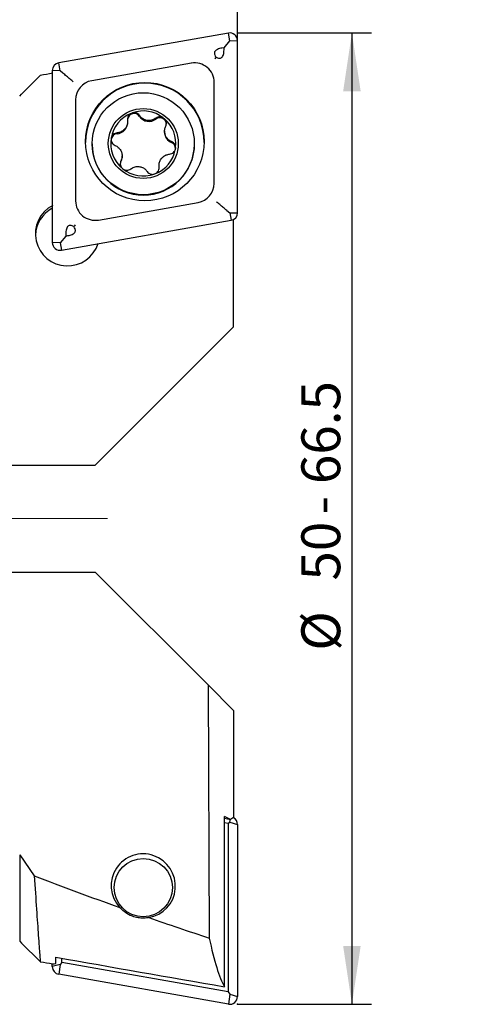
# Model space of a CAD drawing. Units: millimetres. Extents: x 14 to 227, y 11 to 165.
# Drawn here: x 203 to 227, y 88 to 138 of the extents above; entities that cross this region are included whole.
import ezdxf

# ---------------------------------------------------------------- set-up
doc = ezdxf.new("R2010")
doc.units = ezdxf.units.MM
doc.header["$PDSIZE"] = -1
doc.linetypes.add('CENTERX2', pattern=[20.32, 12.7, -2.54, 2.54, -2.54])
doc.layers.add('VERMASSUNG', color=7, linetype='Continuous')
doc.styles.add('SLDTEXTSTYLE0', font='ISOCPEUR.TTF')
doc.dimstyles.new('SLDDIMSTYLE0', dxfattribs={"dimtxt": 2, "dimasz": 3, "dimexe": 0, "dimexo": 0.0625, "dimgap": 0.5, "dimtad": 1, "dimrnd": 1e-09, "dimzin": 12, "dimdsep": 46, "dimtxsty": 'SLDTEXTSTYLE0', "dimsah": 1, "dimcen": 0.09, "dimadec": 0, "dimazin": 3, "dimtfac": 1, "dimtdec": 3, "dimtofl": 0, "dimtmove": 0, "dimatfit": 3, "dimfxl": 1, "dimfrac": 2, "dimtolj": 1, "dimtzin": 12, "dimarcsym": 0})

# ---------------------------------------------------------------- blocks, each defined once
blk = doc.blocks.new('_D')
at = {"layer": 'VERMASSUNG'}
for p, q in [((214.309, 137.642), (221.193, 137.642)), ((220.193, 137.642), (220.193, 87.642)), ((214.309, 87.642), (221.193, 87.642))]:
    blk.add_line(p, q, dxfattribs=at)
for points in [[(220.193, 137.642), (219.743, 134.642), (220.643, 134.642)], [(220.193, 87.642), (220.643, 90.642), (219.743, 90.642)]]:
    blk.add_solid(points, dxfattribs=at)
at = {"layer": 'VERMASSUNG', "char_height": 2, "attachment_point": 1, "rotation": 90, "style": 'SLDTEXTSTYLE0'}
for s, insert in [(' - 66.5', (217.593, 112.25)), ('50', (217.593, 109.452)), ('%%c', (217.593, 105.843))]:
    blk.add_mtext(s, dxfattribs=dict(at, insert=insert))
blk = doc.blocks.new('_D_2')
at = {"layer": 'VERMASSUNG'}
for p, q in [((94.309, 143.842), (94.309, 157.043)), ((214.309, 137.243), (214.309, 157.043)), ((214.309, 156.043), (94.309, 156.043))]:
    blk.add_line(p, q, dxfattribs=at)
for points in [[(94.309, 156.043), (97.309, 155.593), (97.309, 156.493)], [(214.309, 156.043), (211.309, 156.493), (211.309, 155.593)]]:
    blk.add_solid(points, dxfattribs=at)
at = {"layer": 'VERMASSUNG', "insert": (154.408, 158.643), "char_height": 2, "attachment_point": 1, "style": 'SLDTEXTSTYLE0'}
blk.add_mtext('120', dxfattribs=at)
blk = doc.blocks.new('_D_3')
at = {"layer": 'VERMASSUNG'}
for p, q in [((62.409, 132.333), (62.409, 163.043)), ((214.309, 137.243), (214.309, 163.043)), ((214.309, 162.043), (62.409, 162.043))]:
    blk.add_line(p, q, dxfattribs=at)
for points in [[(62.409, 162.043), (65.409, 161.593), (65.409, 162.493)], [(214.309, 162.043), (211.309, 162.493), (211.309, 161.593)]]:
    blk.add_solid(points, dxfattribs=at)
at = {"layer": 'VERMASSUNG', "insert": (139.001, 164.643), "char_height": 2, "attachment_point": 1, "style": 'SLDTEXTSTYLE0'}
blk.add_mtext('151.9', dxfattribs=at)
blk = doc.blocks.new('_D_5')
at = {"layer": 'VERMASSUNG'}
for p, q in [((120.259, 142.489), (120.259, 151.043)), ((214.309, 137.243), (214.309, 151.043)), ((214.309, 150.043), (120.259, 150.043))]:
    blk.add_line(p, q, dxfattribs=at)
for points in [[(120.259, 150.043), (123.259, 149.593), (123.259, 150.493)], [(214.309, 150.043), (211.309, 150.493), (211.309, 149.593)]]:
    blk.add_solid(points, dxfattribs=at)
at = {"layer": 'VERMASSUNG', "insert": (165.007, 152.643), "char_height": 2, "attachment_point": 1, "style": 'SLDTEXTSTYLE0'}
blk.add_mtext('94.05', dxfattribs=at)

msp = doc.modelspace()

# ---------------------------------------------------------------- linework, layer by layer
at = {"color": 7, "linetype": 'Continuous', "lineweight": 25}
for p, q in [((213.84, 137.636), (205.115, 136.099)), ((213.909, 137.234), (213.84, 137.636)), ((213.616, 136.88), (213.505, 136.86)), ((213.616, 136.88), (213.909, 137.234)), ((213.616, 136.767), (213.616, 136.88)), ((213.909, 137.234), (214.309, 137.243)), ((214.309, 128.388), (214.309, 137.243)), ((205.184, 135.697), (205.115, 136.099)), ((211.936, 136.083), (206.811, 135.18)), ((203.209, 134.492), (204.164, 135.447)), ((204.784, 135.705), (204.784, 126.851)), ((205.184, 135.697), (204.784, 135.705)), ((205.334, 135.568), (205.184, 135.697)), ((213.109, 129.898), (213.109, 135.099)), ((203.109, 134.392), (203.209, 134.492)), ((205.984, 134.196), (205.984, 128.995)), ((208.834, 133.5), (208.913, 133.53)), ((208.664, 133.034), (208.664, 133.081)), ((210.478, 133.282), (210.571, 133.206)), ((210.558, 132.583), (210.558, 132.537)), ((206.84, 131.939), (206.84, 131.914)), ((212.09, 131.914), (212.09, 131.939)), ((208.377, 131.265), (208.377, 131.311)), ((211.127, 131.742), (211.108, 131.623)), ((210.27, 130.815), (210.27, 130.768)), ((210.102, 130.401), (210.022, 130.37)), ((207.158, 128.01), (212.283, 128.914)), ((213.76, 128.503), (213.909, 128.38)), ((213.909, 128.38), (214.309, 128.388)), ((213.909, 128.38), (213.979, 127.995)), ((205.254, 126.457), (213.979, 127.995)), ((214.091, 128.032), (214.109, 128.036)), ((214.109, 128.036), (214.103, 128.039)), ((214.109, 122.515), (214.109, 128.036)), ((205.477, 127.298), (205.477, 127.186)), ((205.477, 127.186), (205.588, 127.205)), ((205.184, 126.843), (204.784, 126.851)), ((205.477, 127.186), (205.184, 126.843)), ((205.184, 126.843), (205.254, 126.457)), ((206.986, 115.392), (214.109, 122.515)), ((202.209, 115.392), (203.209, 115.392)), ((203.209, 115.392), (206.986, 115.392)), ((190.133, 109.892), (206.986, 109.892)), ((212.795, 104.083), (206.986, 109.892)), ((212.795, 104.083), (212.853, 91.053)), ((214.109, 102.769), (212.795, 104.083)), ((214.109, 102.769), (214.109, 97.249)), ((213.646, 88.544), (213.646, 97.304)), ((213.953, 97.163), (213.646, 97.304)), ((213.646, 97.217), (213.953, 97.163)), ((213.646, 96.992), (213.822, 96.961)), ((213.822, 96.961), (213.909, 97.01)), ((213.822, 96.961), (213.822, 88.285)), ((213.909, 97.01), (213.947, 97.164)), ((213.909, 97.01), (214.309, 96.896)), ((214.109, 97.249), (213.953, 97.163)), ((214.309, 96.896), (214.309, 88.042)), ((203.109, 95.339), (203.109, 90.892)), ((203.109, 95.339), (203.861, 94.249)), ((203.109, 90.892), (203.209, 90.792)), ((203.209, 90.792), (204.164, 89.838)), ((204.784, 89.58), (204.784, 89.728)), ((204.965, 89.743), (204.965, 90.065)), ((205.272, 89.791), (205.184, 89.693)), ((205.272, 89.791), (205.272, 90.011)), ((213.822, 88.285), (205.272, 89.791)), ((205.184, 89.693), (204.784, 89.58)), ((205.184, 89.693), (205.115, 89.186)), ((213.84, 87.648), (205.115, 89.186)), ((213.822, 88.285), (213.909, 88.156)), ((213.909, 88.156), (213.84, 87.648)), ((213.909, 88.156), (214.309, 88.042))]:
    msp.add_line(p, q, dxfattribs=at)
at = {"color": 7, "linetype": 'Continuous', "lineweight": 25, "flags": 128}
msp.add_lwpolyline([(208.284, 130.862), (208.286, 130.901), (208.317, 131.008)], dxfattribs=at)
at = {"color": 7, "linetype": 'Continuous', "lineweight": 25}
for centre, radius in [((209.545, 132.046), 3.049), ((209.465, 131.938), 2.624), ((209.465, 131.948), 1.8), ((209.465, 93.649), 1.5)]:
    msp.add_circle(centre, radius, dxfattribs=at)
for centre, radius, start, end in [((213.909, 137.242), 0.4, 0.0206, 100.0132), ((205.184, 135.705), 0.4, 99.9783, 179.9878), ((212.109, 135.098), 1, 0.0215, 100.0128), ((206.984, 134.195), 1, 99.979, 179.9867), ((209.547, 132.005), 3.05, 0.0248, 179.9752), ((209.464, 131.949), 1.674, 112.1091, 170.7174), ((208.991, 133.155), 0.335, 34.0426, 175.4985), ((209.465, 131.947), 1.676, 52.8007, 109.2137), ((209.754, 133.671), 0.586, 214.0554, 307.5229), ((208.078, 133.034), 0.586, 274.0069, 359.9855), ((210.316, 132.94), 0.335, 0.0251, 127.5421), ((209.466, 131.949), 1.673, 352.8858, 48.7048), ((208.142, 132.116), 0.335, 94.0051, 174.8747), ((211.144, 132.537), 0.586, 180.0083, 247.5636), ((209.465, 131.915), 2.625, 180.0258, 359.9742), ((209.463, 131.949), 1.673, 170.7288, 230.8617), ((210.792, 131.686), 0.335, 0.0087, 67.5645), ((207.791, 131.265), 0.585, 334.0049, 0.007), ((209.466, 131.949), 1.674, 292.323, 348.7736), ((209.465, 131.951), 1.676, 230.8588, 289.4271), ((212.11, 129.898), 1, 279.979, 359.9867), ((205.565, 127.297), 1.649, 117.292, 342.7425), ((206.984, 128.995), 1, 180.0213, 280.0129), ((205.564, 127.164), 1.649, 118.2082, 177.6863), ((213.909, 128.388), 0.4, 279.9782, 359.9881), ((205.184, 126.851), 0.4, 180.0207, 280.0128), ((213.91, 96.896), 0.4, 0.0038, 60.9874), ((205.184, 89.58), 0.4, 180.0122, 260.0217), ((213.909, 88.042), 0.4, 259.9868, 359.9794)]:
    msp.add_arc(centre, radius, start, end, dxfattribs=at)
for centre, major_axis, ratio, start_param, end_param in [((305.046, 131.912), (3412.631, 601.006), 0.006057, 1.599106, 1.599295), ((209.465, 93.734), (-1.131, 1.213), 0.99067, 2.556324, 7.841527), ((251.339, 102.843), (78.275, -14.867), 0.263266, 4.111586, 4.180227), ((251.339, 102.843), (78.275, -14.867), 0.263266, 4.202889, 4.249046), ((214.04, 109.42), (-0.149, 21.345), 0.120767, 2.60613, 2.930651), ((305.046, 93.373), (3412.631, -601.006), 0.006057, 4.68389, 4.684079), ((204.885, 111.034), (0.037, 21.313), 0.120882, 3.126565, 3.187095), ((-307.591, 201.397), (3412.631, -601.006), 0.006057, 4.86422, 4.866793)]:
    msp.add_ellipse(centre, major_axis=major_axis, ratio=ratio, start_param=start_param, end_param=end_param, dxfattribs=at)
for points, knots in [([(213.505, 136.86), (213.428, 136.843), (213.323, 136.82), (213.205, 136.753), (213.149, 136.7), (213.121, 136.64), (213.115, 136.576), (213.14, 136.489), (213.181, 136.431), (213.208, 136.393)], [0, 0, 0, 0, 0.324046, 0.439082, 0.555035, 0.632018, 0.709179, 0.812045, 1, 1, 1, 1]), ([(213.208, 136.393), (213.185, 136.366), (213.16, 136.338), (213.137, 136.311), (213.136, 136.31)], [0, 0, 0, 0, 0.956703, 1, 1, 1, 1]), ([(213.208, 136.393), (213.234, 136.38), (213.291, 136.353), (213.372, 136.334), (213.444, 136.341), (213.5, 136.371), (213.552, 136.431), (213.608, 136.564), (213.613, 136.684), (213.616, 136.767)], [0, 0, 0, 0, 0.121499, 0.257131, 0.336707, 0.416698, 0.50906, 0.65999, 1, 1, 1, 1]), ([(205.864, 135.125), (205.863, 135.126), (205.811, 135.169), (205.697, 135.263), (205.511, 135.417), (205.393, 135.518), (205.334, 135.568)], [0, 0, 0, 0, 0.007979, 0.328773, 0.663968, 1, 1, 1, 1]), ([(208.834, 133.5), (208.806, 133.482), (208.747, 133.443), (208.684, 133.352), (208.653, 133.252), (208.657, 133.187), (208.659, 133.159)], [0, 0, 0, 0, 0.242365, 0.516686, 0.792336, 1, 1, 1, 1]), ([(209.268, 133.39), (209.244, 133.419), (209.196, 133.478), (209.092, 133.529), (208.993, 133.544), (208.935, 133.533), (208.913, 133.53)], [0, 0, 0, 0, 0.280245, 0.561291, 0.84, 1, 1, 1, 1]), ([(210.112, 133.253), (210.056, 133.218), (209.945, 133.148), (209.745, 133.12), (209.552, 133.155), (209.383, 133.248), (209.306, 133.344), (209.268, 133.39)], [0, 0, 0, 0, 0.205793, 0.412039, 0.614133, 0.813264, 1, 1, 1, 1]), ([(210.478, 133.282), (210.446, 133.296), (210.38, 133.325), (210.268, 133.326), (210.176, 133.298), (210.128, 133.265), (210.112, 133.253)], [0, 0, 0, 0, 0.2657593, 0.5530015, 0.8418318, 1, 1, 1, 1]), ([(208.659, 133.159), (208.661, 133.093), (208.666, 132.961), (208.59, 132.774), (208.462, 132.625), (208.298, 132.525), (208.177, 132.506), (208.119, 132.497)], [0, 0, 0, 0, 0.20586, 0.412105, 0.614197, 0.813318, 1, 1, 1, 1]), ([(210.92, 132.043), (210.862, 132.074), (210.746, 132.134), (210.622, 132.293), (210.557, 132.478), (210.552, 132.67), (210.596, 132.785), (210.617, 132.841)], [0, 0, 0, 0, 0.205836, 0.412061, 0.614139, 0.813278, 1, 1, 1, 1]), ([(210.617, 132.841), (210.63, 132.877), (210.656, 132.948), (210.648, 133.065), (210.613, 133.151), (210.58, 133.194), (210.571, 133.206)], [0, 0, 0, 0, 0.292897, 0.586436, 0.877519, 1, 1, 1, 1]), ([(208.119, 132.497), (208.082, 132.491), (208.007, 132.479), (207.911, 132.415), (207.84, 132.326), (207.821, 132.254), (207.812, 132.219)], [0, 0, 0, 0, 0.2524811, 0.5068968, 0.7591763, 1, 1, 1, 1]), ([(207.812, 132.219), (207.811, 132.217), (207.805, 132.179), (207.807, 132.102), (207.846, 131.996), (207.917, 131.906), (207.982, 131.871), (208.014, 131.854)], [0, 0, 0, 0, 0.0091686, 0.257326, 0.5054926, 0.7549884, 1, 1, 1, 1]), ([(208.014, 131.854), (208.072, 131.823), (208.188, 131.761), (208.312, 131.601), (208.377, 131.416), (208.382, 131.225), (208.339, 131.111), (208.317, 131.056)], [0, 0, 0, 0, 0.205844, 0.412071, 0.614139, 0.813259, 1, 1, 1, 1]), ([(211.127, 131.742), (211.123, 131.776), (211.115, 131.848), (211.06, 131.945), (210.99, 132.01), (210.938, 132.035), (210.92, 132.043)], [0, 0, 0, 0, 0.266902, 0.554611, 0.843895, 1, 1, 1, 1]), ([(210.275, 130.738), (210.273, 130.804), (210.269, 130.934), (210.344, 131.12), (210.472, 131.269), (210.636, 131.37), (210.757, 131.39), (210.815, 131.4)], [0, 0, 0, 0, 0.205816, 0.412021, 0.614076, 0.813213, 1, 1, 1, 1]), ([(210.815, 131.4), (210.853, 131.406), (210.927, 131.419), (211.023, 131.484), (211.081, 131.558), (211.102, 131.608), (211.108, 131.623)], [0, 0, 0, 0, 0.29086, 0.583952, 0.874599, 1, 1, 1, 1]), ([(208.317, 131.056), (208.304, 131.021), (208.278, 130.95), (208.286, 130.835), (208.328, 130.729), (208.381, 130.677), (208.407, 130.651)], [0, 0, 0, 0, 0.253505, 0.507564, 0.759504, 1, 1, 1, 1]), ([(208.823, 130.644), (208.878, 130.678), (208.99, 130.747), (209.189, 130.774), (209.382, 130.739), (209.551, 130.647), (209.628, 130.553), (209.666, 130.507)], [0, 0, 0, 0, 0.205753, 0.411961, 0.614018, 0.813139, 1, 1, 1, 1]), ([(208.407, 130.651), (208.408, 130.65), (208.438, 130.626), (208.506, 130.589), (208.617, 130.57), (208.729, 130.586), (208.792, 130.625), (208.823, 130.644)], [0, 0, 0, 0, 0.009166, 0.257677, 0.506184, 0.756031, 1, 1, 1, 1]), ([(209.666, 130.507), (209.69, 130.478), (209.738, 130.42), (209.843, 130.37), (209.941, 130.356), (210, 130.366), (210.022, 130.37)], [0, 0, 0, 0, 0.279406, 0.559634, 0.83751, 1, 1, 1, 1]), ([(210.102, 130.401), (210.129, 130.419), (210.189, 130.457), (210.25, 130.548), (210.281, 130.647), (210.277, 130.711), (210.275, 130.738)], [0, 0, 0, 0, 0.243117, 0.518284, 0.794779, 1, 1, 1, 1]), ([(213.76, 128.503), (213.7, 128.551), (213.582, 128.649), (213.397, 128.805), (213.283, 128.903), (213.23, 128.948), (213.229, 128.949)], [0, 0, 0, 0, 0.3360314, 0.6712261, 0.9920205, 1, 1, 1, 1]), ([(205.886, 127.672), (205.859, 127.685), (205.803, 127.712), (205.722, 127.732), (205.649, 127.724), (205.594, 127.695), (205.541, 127.635), (205.486, 127.502), (205.481, 127.381), (205.477, 127.298)], [0, 0, 0, 0, 0.121508, 0.25714, 0.336707, 0.416698, 0.509059, 0.65999, 1, 1, 1, 1]), ([(205.957, 127.759), (205.956, 127.758), (205.933, 127.73), (205.909, 127.7), (205.886, 127.672)], [0, 0, 0, 0, 0.0433, 1, 1, 1, 1]), ([(205.588, 127.205), (205.666, 127.222), (205.771, 127.245), (205.889, 127.313), (205.944, 127.365), (205.973, 127.425), (205.978, 127.489), (205.954, 127.577), (205.912, 127.635), (205.886, 127.672)], [0, 0, 0, 0, 0.324036, 0.439081, 0.555035, 0.632018, 0.709178, 0.812045, 1, 1, 1, 1]), ([(203.861, 94.249), (203.899, 93.652), (203.977, 92.445), (204.074, 91.067), (204.148, 90.056), (204.159, 89.911), (204.164, 89.838)], [0, 0, 0, 0, 0.226002, 0.457057, 0.724091, 1, 1, 1, 1]), ([(209.744, 92.104), (209.708, 92.098), (209.584, 92.077), (209.347, 92.07), (209.048, 92.119), (208.741, 92.233), (208.465, 92.406), (208.32, 92.556), (208.249, 92.629)], [0, 0, 0, 0, 0.067399, 0.231548, 0.396686, 0.546149, 0.778222, 1, 1, 1, 1])]:
    msp.add_open_spline(points, degree=3, knots=knots, dxfattribs=at)
at = {"layer": 'VERMASSUNG', "linetype": 'CENTERX2', "lineweight": 18}
msp.add_line((60.439, 112.642), (207.632, 112.642), dxfattribs=at)
at = {"layer": 'VERMASSUNG'}
for p in [(214.309, 137.642), (214.309, 87.642)]:
    msp.add_point(p, dxfattribs=at)

# ---------------------------------------------------------------- dimensions: what is measured, and where the dimension line sits
for base, p2, picture, middle in [((62.409, 162.043), (62.409, 132.333), '_D_3', (141.7, 162.043)), ((94.309, 156.043), (94.309, 143.842), '_D_2', (156.308, 156.043)), ((120.259, 150.043), (120.259, 142.489), '_D_5', (168.207, 150.043))]:
    dim = msp.add_linear_dim(base=base, p1=(214.309, 137.243), p2=p2, dimstyle='SLDDIMSTYLE0', dxfattribs=at)
    dim.commit()
    dim.dimension.update_dxf_attribs({"geometry": picture, "text_midpoint": middle, "dimtype": 160})
dim = msp.add_linear_dim(base=(220.193, 87.642), p1=(214.309, 137.642), p2=(214.309, 87.642), angle=90, text='%%c<> - 66.5', dimstyle='SLDDIMSTYLE0', dxfattribs=at)
dim.commit()
dim.dimension.update_dxf_attribs({"geometry": '_D', "text_midpoint": (220.193, 113.346), "dimtype": 160})

doc.saveas('drawing.dxf')
